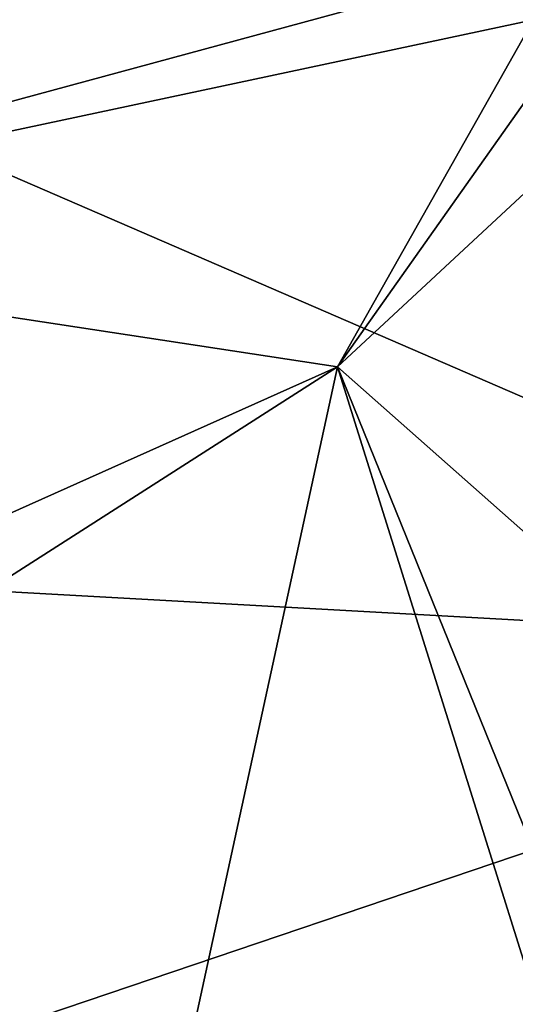
# Model space of a CAD drawing. Units: metres. Extents: x 5.76 to 8.33, y -18.41 to -11.31.
# Drawn here: x 6.67 to 7.3, y -16.51 to -15.26 of the extents above; entities that cross this region are included whole.
import ezdxf

# ---------------------------------------------------------------- set-up
doc = ezdxf.new("R2010")
doc.units = ezdxf.units.M

msp = doc.modelspace()

# ---------------------------------------------------------------- linework, layer by layer
at = {"layer": '1'}
for points in [[(6.1815, -14.0406, 5.6248), (6.0132, -15.5375, 5.625), (6.6984, -13.6501, 5.6117)], [(6.6984, -13.6501, 5.6117), (6.0132, -15.5375, 5.625), (7.3276, -14.7899, 5.6049)], [(7.3276, -14.7899, 5.6049), (6.0132, -15.5375, 5.625), (7.3167, -14.9479, 5.6067)], [(7.3167, -14.9479, 5.6067), (6.0132, -15.5375, 5.625), (7.3333, -15.1795, 5.6059)], [(6.0132, -15.5375, 5.625), (7.3275, -15.2574, 5.6077), (7.3333, -15.1795, 5.6059)], [(6.1947, -15.2535, 2.1763), (8.0975, -15.182, 2.1796), (8.0675, -16.0645, 2.1791)], [(8.0675, -16.0645, 2.1791), (5.9795, -15.9487, 2.1777), (6.1947, -15.2535, 2.1763)], [(6.0132, -15.5375, 5.625), (7.0781, -15.6996, 5.614), (7.3275, -15.2574, 5.6077)], [(7.3275, -15.2574, 5.6077), (7.0781, -15.6996, 5.614), (7.3239, -15.3518, 5.6082)], [(7.3239, -15.3518, 5.6082), (7.0781, -15.6996, 5.614), (7.328, -15.4673, 5.6085)], [(7.0781, -15.6996, 5.614), (7.3213, -15.915, 5.6119), (7.328, -15.4673, 5.6085)], [(6.0132, -15.5375, 5.625), (6.1297, -16.1242, 5.6271), (7.0781, -15.6996, 5.614)], [(6.1297, -16.1242, 5.6271), (6.1535, -16.2913, 5.6277), (7.0781, -15.6996, 5.614)], [(7.0781, -15.6996, 5.614), (6.1535, -16.2913, 5.6277), (6.7975, -16.9905, 5.6243)], [(7.0781, -15.6996, 5.614), (6.7975, -16.9905, 5.6243), (7.3393, -16.5333, 5.615)], [(7.0781, -15.6996, 5.614), (7.3393, -16.5333, 5.615), (7.3209, -16.2994, 5.6137)], [(7.0781, -15.6996, 5.614), (7.3209, -16.2994, 5.6137), (7.3213, -15.915, 5.6119)], [(8.0675, -16.0645, 2.1791), (6.0223, -16.757, 2.1768), (5.9795, -15.9487, 2.1777)], [(6.0223, -16.757, 2.1768), (8.0675, -16.0645, 2.1791), (7.7451, -16.787, 2.1794)], [(5.9387, -16.7643, 5.625), (6.7975, -16.9905, 5.6243), (6.1535, -16.2913, 5.6277)]]:
    msp.add_3dface(points, dxfattribs=at)

doc.saveas('drawing.dxf')
